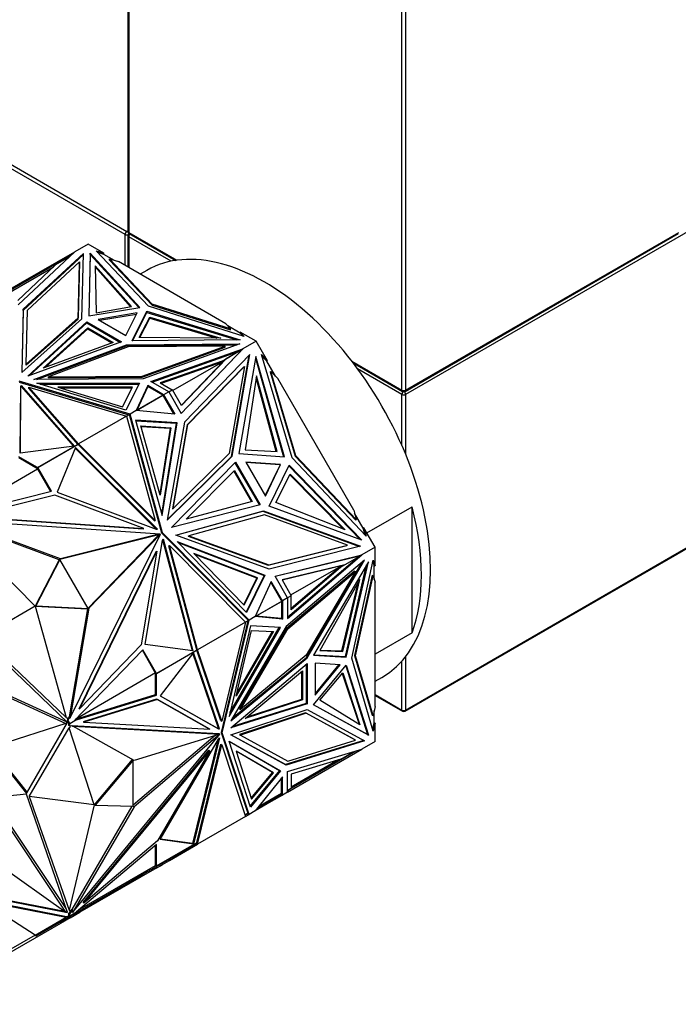
# Model space of a CAD drawing. Units: millimetres. Extents: x 0 to 1288, y 0 to 1758.
# Drawn here: x 536 to 587, y 72 to 147 of the extents above; entities that cross this region are included whole.
import ezdxf
from ezdxf import colors
from ezdxf.entities.mleader import LeaderData, LeaderLine
from ezdxf.math import Vec2, Vec3

# ---------------------------------------------------------------- set-up
doc = ezdxf.new("R2010")
doc.units = ezdxf.units.MM
doc.layers.add('DV7_Défaut', color=7, linetype='Continuous')
doc.layers.add('Défaut', color=7, linetype='Continuous')

# ---------------------------------------------------------------- blocks, each defined once
blk = doc.blocks.new('_DOT')
at = {"color": 0}
blk.add_line((0, 0), (-1, 0), dxfattribs=at)
at = {"color": 0, "const_width": 0.333}
blk.add_lwpolyline([(-0.1665, 0, 1), (0.1665, 0, 1)], format="xyb", close=True, dxfattribs=at)
blk = doc.blocks.new('SE6')
at = {"layer": 'DV7_Défaut', "color": 7, "linetype": 'Continuous'}
for p, q in [((544.63, 489.843), (544.63, 130.911)), ((544.689, 489.761), (544.689, 130.829)), ((565.619, 118.745), (565.619, 477.677)), ((565.902, 477.677), (565.902, 118.745)), ((544.406, 130.666), (233.562, 310.132)), ((233.703, 310.377), (544.547, 130.911)), ((611.947, 145.003), (565.902, 118.419)), ((544.406, 128.298), (544.406, 130.666)), ((544.547, 130.911), (544.63, 130.959)), ((544.63, 130.585), (544.63, 128.169)), ((544.689, 130.829), (548.378, 128.699)), ((544.689, 130.503), (544.689, 128.135)), ((547.942, 128.625), (544.689, 130.503)), ((544.73, 130.738), (548.285, 128.686)), ((565.86, 118.654), (586.791, 130.738)), ((565.902, 118.745), (586.832, 130.829)), ((541.568, 129.936), (540.549, 129.348)), ((542.791, 129.231), (541.568, 129.936)), ((534.859, 126.063), (540.549, 129.348)), ((536.223, 125.275), (540.549, 129.348)), ((541.213, 129.21), (536.598, 124.939)), ((541.211, 129.126), (536.598, 124.857)), ((540.232, 129.05), (539.351, 128.541)), ((540.544, 129.343), (540.549, 129.348)), ((540.549, 129.348), (540.549, 129.348)), ((541.101, 124.198), (541.213, 129.21)), ((541.744, 129.23), (541.637, 124.442)), ((541.744, 129.148), (541.639, 124.442)), ((541.744, 129.148), (541.744, 129.23)), ((545.534, 125.091), (541.744, 129.23)), ((545.469, 125.08), (541.744, 129.148)), ((546.209, 125.175), (542.194, 129.407)), ((542.194, 129.407), (542.791, 129.231)), ((542.791, 129.149), (542.301, 129.293)), ((542.791, 129.149), (542.791, 129.231)), ((543.601, 128.681), (542.791, 129.149)), ((539.351, 128.541), (535.239, 126.167)), ((539.086, 128.34), (536.178, 125.602)), ((536.932, 124.887), (540.908, 128.567)), ((540.101, 128.926), (539.086, 128.34)), ((539.351, 128.541), (539.371, 128.505)), ((540.908, 128.567), (540.812, 124.278)), ((540.812, 124.196), (540.908, 128.485)), ((540.908, 128.485), (540.908, 128.567)), ((542.104, 128.282), (542.185, 124.677)), ((544.889, 125.151), (542.104, 128.282)), ((544.827, 125.14), (542.106, 128.198)), ((543.211, 128.715), (543.211, 128.796)), ((546.492, 125.339), (543.211, 128.796)), ((543.211, 128.796), (543.89, 128.596)), ((543.211, 128.715), (546.492, 125.257)), ((552.135, 123.836), (543.89, 128.596)), ((535.32, 126.098), (538.9, 128.165)), ((546.083, 127.924), (545.568, 127.627)), ((553.538, 122.857), (546.209, 125.175)), ((546.492, 125.257), (546.492, 125.339)), ((552.481, 123.444), (546.492, 125.339)), ((546.492, 125.257), (552.481, 123.363)), ((536.598, 124.939), (536.49, 120.1)), ((536.598, 124.857), (536.492, 120.102)), ((536.598, 124.857), (536.598, 124.939)), ((536.839, 120.747), (536.932, 124.887)), ((541.637, 124.442), (545.534, 125.091)), ((542.185, 124.677), (544.889, 125.151)), ((545.326, 124.665), (542.339, 124.168)), ((542.449, 124.105), (545.282, 124.576)), ((544.464, 122.941), (545.326, 124.665)), ((544.939, 122.536), (546.063, 124.786)), ((544.98, 122.536), (546.063, 124.704)), ((546.063, 124.786), (553.232, 122.598)), ((546.063, 124.704), (546.063, 124.786)), ((546.063, 124.704), (552.971, 122.596)), ((536.49, 120.1), (541.101, 124.198)), ((540.812, 124.278), (536.839, 120.747)), ((536.839, 120.665), (540.812, 124.196)), ((536.952, 119.831), (541.469, 123.982)), ((537.099, 119.884), (541.469, 123.901)), ((540.812, 124.196), (540.812, 124.278)), ((541.469, 123.982), (544.143, 122.438)), ((541.469, 123.901), (541.469, 123.982)), ((541.469, 123.901), (544.056, 122.407)), ((542.339, 124.168), (544.464, 122.941)), ((545.487, 122.771), (546.309, 124.332)), ((545.53, 122.77), (546.309, 124.25)), ((546.309, 124.332), (546.309, 124.25)), ((546.309, 124.332), (551.731, 122.724)), ((546.309, 124.25), (551.448, 122.726)), ((552.135, 123.836), (552.481, 123.444)), ((553.234, 123.12), (552.282, 123.669)), ((538.133, 120.431), (541.551, 123.523)), ((538.285, 120.487), (541.551, 123.441)), ((541.551, 123.523), (541.551, 123.441)), ((541.551, 123.523), (543.489, 122.404)), ((541.551, 123.441), (543.402, 122.373)), ((552.481, 123.363), (552.481, 123.444)), ((553.234, 123.202), (553.538, 122.857)), ((554.456, 122.496), (553.234, 123.202)), ((553.234, 123.202), (553.234, 123.12)), ((553.438, 122.889), (553.234, 123.12)), ((544.143, 122.438), (536.952, 119.831)), ((537.419, 119.564), (544.517, 122.226)), ((543.489, 122.404), (538.133, 120.431)), ((544.517, 122.226), (553.197, 122.291)), ((544.517, 122.145), (544.517, 122.226)), ((544.517, 122.145), (552.965, 122.208)), ((553.232, 122.598), (544.939, 122.536)), ((551.731, 122.724), (545.487, 122.771)), ((553.197, 122.291), (545.799, 119.627)), ((554.456, 122.496), (553.437, 121.908)), ((555.32, 120.999), (554.456, 122.496)), ((537.641, 119.566), (544.517, 122.145)), ((544.654, 122.059), (538.538, 119.765)), ((552.083, 122.115), (544.654, 122.059)), ((545.709, 119.819), (552.083, 122.115)), ((545.709, 119.737), (552.083, 122.033)), ((546.382, 119.41), (553.437, 121.908)), ((546.47, 119.359), (553.071, 121.697)), ((548.703, 116.966), (553.38, 121.872)), ((548.711, 116.951), (553.437, 121.908)), ((553.968, 121.476), (548.946, 116.305)), ((551.832, 120.981), (553.071, 121.697)), ((552.083, 122.033), (552.083, 122.115)), ((553.38, 121.872), (552.141, 121.156)), ((552.551, 113.663), (553.913, 121.42)), ((552.601, 113.692), (553.968, 121.476)), ((553.437, 121.908), (553.071, 121.697)), ((553.437, 121.908), (553.138, 121.618)), ((553.147, 121.628), (553.232, 121.71)), ((553.286, 121.773), (553.232, 121.71)), ((553.234, 121.711), (553.232, 121.71)), ((553.286, 121.773), (553.437, 121.908)), ((553.286, 121.773), (553.304, 121.779)), ((553.331, 121.844), (553.337, 121.85)), ((553.437, 121.908), (553.437, 121.908)), ((557.209, 113.563), (554.855, 121.467)), ((554.855, 121.467), (555.32, 120.999)), ((536.839, 120.665), (536.839, 120.747)), ((551.832, 120.981), (547.09, 119.302)), ((551.894, 120.922), (547.178, 119.252)), ((551.894, 120.921), (548.07, 118.713)), ((548.718, 117.59), (551.894, 120.921)), ((552.141, 121.156), (548.726, 117.575)), ((551.832, 120.981), (551.68, 120.894)), ((551.894, 120.922), (551.68, 120.894)), ((552.091, 121.128), (551.894, 120.922)), ((551.894, 120.922), (551.894, 120.921)), ((552.141, 121.156), (552.091, 121.128)), ((554.427, 121.336), (553.121, 113.899)), ((554.404, 121.209), (556.552, 113.654)), ((556.612, 113.65), (554.427, 121.336)), ((555.27, 120.97), (554.889, 121.354)), ((555.27, 120.97), (555.32, 120.999)), ((555.938, 119.813), (555.27, 120.97)), ((561.788, 120.957), (565.619, 118.745)), ((561.882, 120.835), (565.66, 118.654)), ((565.86, 94.159), (611.947, 120.767)), ((565.902, 94.25), (611.947, 120.834)), ((553.494, 120.543), (549.167, 116.087)), ((549.217, 116.116), (553.544, 120.572)), ((553.544, 120.572), (552.374, 113.909)), ((553.494, 120.543), (553.544, 120.572)), ((555.518, 120.156), (555.568, 120.185)), ((555.518, 120.156), (557.442, 113.698)), ((557.492, 113.727), (555.568, 120.185)), ((555.568, 120.185), (556.097, 119.653)), ((565.619, 118.419), (562.224, 120.379)), ((544.795, 116.919), (536.282, 119.444)), ((536.282, 119.362), (544.702, 116.865)), ((545.799, 119.627), (537.419, 119.564)), ((544.457, 117.223), (537.633, 119.285)), ((537.633, 119.285), (545.511, 119.279)), ((537.903, 119.204), (545.469, 119.198)), ((538.538, 119.765), (545.709, 119.819)), ((538.538, 119.684), (538.538, 119.765)), ((538.538, 119.684), (545.709, 119.737)), ((545.511, 119.279), (544.457, 117.223)), ((545.709, 119.737), (545.709, 119.819)), ((547.746, 118.622), (546.382, 119.41)), ((547.09, 119.302), (548.007, 118.773)), ((554.464, 119.838), (553.619, 114.187)), ((555.989, 114.055), (554.444, 119.702)), ((556.047, 114.052), (554.464, 119.838)), ((561.927, 109.555), (556.097, 119.653)), ((536.381, 113.916), (536.422, 119.045)), ((536.382, 113.916), (536.422, 118.964)), ((536.422, 119.045), (536.455, 119.11)), ((536.422, 119.045), (536.422, 118.964)), ((536.422, 118.964), (536.455, 119.029)), ((536.455, 119.11), (540.512, 114.467)), ((536.455, 119.11), (536.455, 119.029)), ((536.455, 119.029), (540.448, 114.459)), ((537.042, 118.899), (537.042, 118.981)), ((540.84, 114.635), (537.042, 118.981)), ((537.042, 118.981), (544.523, 116.761)), ((540.794, 114.606), (537.042, 118.899)), ((544.976, 118.967), (539.263, 118.972)), ((539.263, 118.972), (544.211, 117.476)), ((544.934, 118.886), (539.534, 118.89)), ((544.211, 117.476), (544.976, 118.967)), ((546.141, 119.1), (545.267, 117.191)), ((546.141, 119.018), (545.317, 117.22)), ((546.141, 119.018), (546.141, 119.1)), ((547.358, 118.398), (546.141, 119.1)), ((547.288, 118.357), (546.141, 119.018)), ((547.343, 118.389), (547.288, 118.357)), ((547.322, 118.345), (547.343, 118.389)), ((547.746, 118.622), (547.358, 118.398)), ((547.358, 118.398), (547.358, 118.398)), ((547.358, 118.398), (548.217, 116.908)), ((547.358, 118.398), (547.358, 118.283)), ((547.746, 118.622), (548.007, 118.773)), ((547.746, 118.622), (547.746, 118.622)), ((547.746, 118.622), (548.711, 116.951)), ((548.029, 118.783), (547.748, 118.62)), ((547.978, 118.756), (547.979, 118.754)), ((548.726, 117.575), (548.029, 118.783)), ((565.619, 114.499), (565.619, 118.419)), ((565.902, 118.419), (565.902, 113.832)), ((545.271, 117.19), (547.31, 118.367)), ((547.288, 118.357), (545.317, 117.22)), ((547.258, 118.341), (547.26, 118.338)), ((547.322, 118.345), (547.31, 118.367)), ((547.322, 118.345), (547.329, 118.334)), ((547.356, 118.318), (547.329, 118.334)), ((547.356, 118.318), (547.329, 118.334)), ((547.356, 118.286), (547.329, 118.334)), ((547.356, 118.318), (547.356, 118.286)), ((547.356, 118.318), (547.356, 118.318)), ((547.356, 118.286), (547.356, 118.318)), ((547.356, 118.286), (547.356, 118.286)), ((547.356, 118.286), (547.358, 118.283)), ((548.147, 116.915), (547.358, 118.283)), ((544.524, 116.759), (544.746, 116.887)), ((544.702, 116.865), (544.795, 116.919)), ((544.772, 116.794), (544.746, 116.887)), ((544.795, 116.919), (544.757, 116.848)), ((544.773, 116.79), (544.795, 116.919)), ((545.266, 117.191), (544.795, 116.919)), ((547.282, 107.832), (544.795, 116.919)), ((544.795, 116.919), (544.795, 116.919)), ((545.267, 117.191), (545.266, 117.191)), ((548.217, 116.908), (545.266, 117.191)), ((545.317, 117.22), (545.267, 117.191)), ((544.523, 116.761), (540.84, 114.635)), ((544.523, 116.761), (544.702, 116.865)), ((544.523, 116.761), (544.523, 116.761)), ((544.523, 116.761), (546.709, 108.776)), ((544.696, 116.858), (544.695, 116.861)), ((544.757, 116.848), (544.782, 116.841)), ((544.757, 116.848), (544.778, 116.829)), ((544.772, 116.794), (544.778, 116.829)), ((544.772, 116.794), (544.772, 116.794)), ((544.772, 116.794), (544.773, 116.79)), ((547.232, 107.803), (544.773, 116.79)), ((544.78, 116.83), (544.778, 116.829)), ((548.39, 116.24), (545.196, 116.443)), ((545.196, 116.443), (547.245, 109.137)), ((545.205, 116.41), (548.34, 116.211)), ((547.217, 109.24), (548.34, 116.211)), ((547.245, 109.137), (548.39, 116.24)), ((548.946, 116.305), (547.626, 108.789)), ((548.34, 116.211), (548.39, 116.24)), ((545.605, 116.005), (547.921, 115.858)), ((547.091, 110.708), (545.605, 116.005)), ((545.614, 115.973), (547.871, 115.829)), ((547.871, 115.829), (547.062, 110.811)), ((547.921, 115.858), (547.091, 110.708)), ((547.921, 115.858), (547.871, 115.829)), ((549.167, 116.087), (548.038, 109.656)), ((548.088, 109.684), (549.217, 116.116)), ((549.167, 116.087), (549.217, 116.116)), ((540.82, 114.576), (540.84, 114.635)), ((540.84, 114.635), (540.84, 114.635)), ((540.84, 114.635), (540.84, 114.635)), ((546.709, 108.776), (540.84, 114.635)), ((540.512, 114.467), (536.381, 113.916)), ((537.693, 112.818), (540.769, 114.594)), ((537.715, 112.828), (540.807, 114.613)), ((540.615, 114.359), (539.195, 110.946)), ((540.484, 114.43), (540.488, 114.429)), ((540.506, 114.439), (540.505, 114.441)), ((546.8, 108.106), (540.591, 114.303)), ((546.885, 108.1), (540.615, 114.359)), ((540.742, 114.575), (540.74, 114.577)), ((540.769, 114.594), (540.772, 114.593)), ((540.82, 114.576), (540.807, 114.613)), ((540.82, 114.576), (540.82, 114.576)), ((540.82, 114.576), (540.82, 114.576)), ((546.659, 108.748), (540.82, 114.576)), ((540.82, 114.576), (540.82, 114.576)), ((552.374, 113.909), (548.088, 109.684)), ((553.121, 113.899), (556.612, 113.65)), ((553.619, 114.187), (556.047, 114.052)), ((537.693, 112.818), (536.271, 113.639)), ((537.705, 112.729), (536.271, 113.557)), ((547.626, 108.789), (552.601, 113.692)), ((547.631, 108.814), (552.551, 113.663)), ((547.952, 108.219), (552.86, 113.236)), ((552.551, 113.663), (552.601, 113.692)), ((552.818, 113.193), (554.693, 109.946)), ((552.86, 113.236), (554.751, 109.96)), ((556.326, 113.053), (553.65, 113.244)), ((553.65, 113.244), (555.153, 110.641)), ((556.276, 113.024), (553.67, 113.21)), ((562.877, 107.573), (557.209, 113.563)), ((557.442, 113.698), (557.492, 113.727)), ((557.442, 113.698), (562.073, 108.803)), ((562.123, 108.831), (557.492, 113.727)), ((531.592, 109.2), (537.705, 112.729)), ((537.693, 112.818), (537.663, 112.801)), ((537.663, 112.801), (537.705, 112.729)), ((537.715, 112.828), (537.665, 112.799)), ((538.711, 110.987), (537.665, 112.799)), ((538.769, 111.002), (537.715, 112.828)), ((549.083, 108.872), (552.785, 112.591)), ((552.743, 112.549), (554.097, 110.203)), ((552.785, 112.591), (554.155, 110.218)), ((556.276, 113.024), (555.134, 110.675)), ((555.153, 110.641), (556.326, 113.053)), ((555.455, 109.855), (556.986, 113.002)), ((556.276, 113.024), (556.326, 113.053)), ((556.96, 112.949), (562.429, 107.311)), ((556.986, 113.002), (562.549, 107.267)), ((555.954, 110.143), (557.051, 112.313)), ((557.024, 112.261), (561.142, 108.099)), ((557.051, 112.313), (561.271, 108.049)), ((531.378, 109.146), (538.769, 111.002)), ((539.195, 110.946), (546.784, 108.107)), ((539.02, 110.715), (532.46, 109.067)), ((545.836, 108.165), (539.02, 110.715)), ((554.155, 110.218), (549.083, 108.872)), ((561.271, 108.049), (555.954, 110.143)), ((554.751, 109.96), (547.952, 108.219)), ((548.038, 109.656), (548.088, 109.684)), ((548.283, 107.651), (555.017, 109.508)), ((548.306, 107.643), (554.967, 109.479)), ((554.967, 109.479), (555.017, 109.508)), ((554.967, 109.479), (562.365, 106.781)), ((555.017, 109.508), (562.442, 106.8)), ((562.549, 107.267), (555.455, 109.855)), ((561.927, 109.555), (562.123, 108.831)), ((562.931, 107.817), (566.397, 109.818)), ((566.397, 100.157), (566.397, 109.818)), ((539.455, 105.819), (531.474, 108.788)), ((531.474, 108.788), (547.105, 107.733)), ((539.355, 105.762), (531.498, 108.684)), ((532.41, 109.038), (545.786, 108.136)), ((532.46, 109.067), (545.836, 108.165)), ((546.659, 108.748), (546.709, 108.776)), ((555.091, 109.203), (549.289, 107.603)), ((561.446, 106.885), (555.091, 109.203)), ((562.654, 108.18), (561.986, 109.337)), ((562.073, 108.803), (562.123, 108.831)), ((537.517, 102.194), (531.333, 108.504)), ((545.786, 108.136), (545.836, 108.165)), ((546.784, 108.107), (546.885, 108.1)), ((547.232, 107.803), (547.282, 107.832)), ((553.908, 101.135), (547.282, 107.832)), ((562.704, 108.209), (562.654, 108.18)), ((562.796, 107.658), (562.654, 108.18)), ((562.704, 108.209), (562.877, 107.573)), ((563.568, 106.712), (562.704, 108.209)), ((546.886, 107.646), (539.413, 105.776)), ((547.105, 107.733), (539.455, 105.819)), ((540.206, 93.663), (547.108, 107.727)), ((546.922, 107.581), (541.567, 102.045)), ((547.108, 107.727), (541.626, 102.06)), ((545.935, 99.271), (547.271, 107.263)), ((546.886, 107.646), (546.936, 107.675)), ((546.952, 107.641), (546.886, 107.646)), ((546.922, 107.581), (546.952, 107.641)), ((546.922, 107.581), (546.972, 107.609)), ((547.055, 107.704), (546.936, 107.675)), ((547.002, 107.67), (546.936, 107.675)), ((547.002, 107.67), (546.952, 107.641)), ((547.058, 107.698), (546.972, 107.609)), ((546.972, 107.609), (547.002, 107.67)), ((547.055, 107.704), (547.105, 107.733)), ((547.058, 107.698), (547.108, 107.727)), ((553.785, 101.18), (547.232, 107.803)), ((547.271, 107.263), (547.315, 107.354)), ((547.278, 107.278), (549.541, 98.802)), ((547.315, 107.354), (549.601, 98.794)), ((555.452, 105.036), (548.283, 107.651)), ((553.696, 101.719), (548.395, 107.147)), ((548.395, 107.147), (555.118, 104.588)), ((549.239, 107.574), (549.289, 107.603)), ((549.239, 107.574), (555.374, 105.336)), ((549.289, 107.603), (555.424, 105.365)), ((540.891, 94.348), (546.797, 106.384)), ((540.941, 94.377), (546.847, 106.413)), ((546.847, 106.413), (545.648, 99.235)), ((546.797, 106.384), (546.847, 106.413)), ((547.764, 106.834), (547.814, 106.863)), ((549.892, 98.864), (547.764, 106.834)), ((549.953, 98.851), (547.814, 106.863)), ((547.814, 106.863), (553.636, 100.978)), ((548.469, 107.071), (555.068, 104.559)), ((555.374, 105.336), (561.396, 106.856)), ((555.424, 105.365), (561.446, 106.885)), ((562.442, 106.8), (555.452, 105.036)), ((561.396, 106.856), (561.446, 106.885)), ((563.568, 106.712), (562.549, 106.124)), ((563.568, 105.301), (563.568, 106.712)), ((539.355, 105.761), (537.517, 102.194)), ((539.405, 105.79), (537.567, 102.223)), ((539.355, 105.762), (539.455, 105.819)), ((539.405, 105.79), (539.355, 105.761)), ((539.356, 105.762), (539.355, 105.762)), ((541.575, 102.031), (539.405, 105.79)), ((554.552, 104.373), (549.678, 106.228)), ((549.678, 106.228), (553.522, 102.293)), ((554.502, 104.344), (549.752, 106.152)), ((555.894, 104.51), (562.549, 106.124)), ((555.903, 104.495), (562.154, 106.011)), ((562.761, 105.724), (556.755, 100.65)), ((556.859, 101.263), (562.549, 106.124)), ((556.859, 101.364), (562.184, 105.913)), ((558.366, 98.24), (562.761, 105.724)), ((563.044, 105.602), (558.844, 98.451)), ((562.184, 105.913), (560.944, 105.197)), ((562.489, 106.093), (561.251, 105.378)), ((561.355, 98.299), (563.044, 105.602)), ((561.766, 98.231), (563.422, 105.737)), ((562.154, 106.011), (562.549, 106.124)), ((562.161, 106.013), (562.168, 106.015)), ((562.167, 106.014), (562.356, 106.06)), ((562.275, 106.045), (562.167, 106.014)), ((562.167, 106.014), (562.168, 106.015)), ((562.184, 105.913), (562.549, 106.124)), ((562.275, 106.045), (562.356, 106.06)), ((562.277, 106.046), (562.275, 106.045)), ((562.549, 106.124), (562.356, 106.06)), ((562.356, 106.06), (562.489, 106.093)), ((562.356, 106.06), (562.357, 106.061)), ((562.356, 106.06), (562.357, 106.061)), ((562.357, 106.061), (562.371, 106.073)), ((562.439, 106.064), (562.449, 106.066)), ((562.549, 106.124), (562.549, 106.124)), ((563.498, 105.342), (563.4, 105.635)), ((563.422, 105.737), (563.568, 105.301)), ((555.374, 105.336), (555.424, 105.365)), ((561.251, 105.378), (556.442, 104.211)), ((561.201, 105.349), (556.451, 104.196)), ((561.981, 104.889), (556.806, 100.517)), ((556.877, 100.476), (562.052, 104.848)), ((557.099, 103.073), (560.924, 105.281)), ((560.924, 105.281), (557.12, 102.032)), ((560.944, 105.197), (557.12, 101.931)), ((562.052, 104.848), (558.289, 98.442)), ((558.295, 98.281), (562.573, 105.566)), ((560.793, 105.11), (560.924, 105.281)), ((560.793, 105.11), (560.944, 105.197)), ((561.251, 105.378), (561.201, 105.349)), ((561.284, 98.34), (562.912, 105.376)), ((561.981, 104.889), (562.052, 104.848)), ((563.498, 104.243), (563.498, 105.342)), ((563.498, 105.342), (563.568, 105.301)), ((553.498, 102.317), (554.502, 104.344)), ((553.522, 102.293), (554.552, 104.373)), ((555.068, 104.559), (553.673, 101.744)), ((555.118, 104.588), (553.696, 101.719)), ((555.61, 104.103), (554.379, 101.407)), ((554.552, 104.373), (554.502, 104.344)), ((555.067, 104.559), (555.118, 104.588)), ((556.471, 102.615), (555.61, 104.103)), ((556.859, 102.839), (555.894, 104.51)), ((556.442, 104.211), (557.139, 103.004)), ((562.403, 104.239), (559.322, 98.808)), ((561.085, 98.739), (562.403, 104.239)), ((563.331, 104.569), (561.978, 98.435)), ((562.048, 98.394), (563.402, 104.528)), ((563.331, 104.569), (563.402, 104.528)), ((563.402, 104.528), (563.568, 104.032)), ((556.371, 102.672), (555.581, 104.039)), ((561.014, 98.78), (562.264, 103.993)), ((563.568, 94.512), (563.568, 104.032)), ((554.381, 101.412), (556.42, 102.588)), ((554.43, 101.436), (556.4, 102.574)), ((556.371, 102.557), (556.37, 102.559)), ((556.371, 102.672), (556.471, 102.615)), ((556.371, 102.672), (556.373, 102.669)), ((556.4, 102.653), (556.373, 102.669)), ((556.4, 102.653), (556.373, 102.669)), ((556.4, 102.622), (556.373, 102.669)), ((556.373, 102.669), (556.373, 102.669)), ((556.4, 102.574), (556.399, 101.251)), ((556.4, 102.653), (556.4, 102.622)), ((556.4, 102.653), (556.4, 102.653)), ((556.4, 102.622), (556.4, 102.653)), ((556.4, 102.622), (556.407, 102.61)), ((556.4, 102.574), (556.455, 102.605)), ((556.455, 102.605), (556.407, 102.61)), ((556.42, 102.588), (556.407, 102.61)), ((556.471, 102.615), (556.47, 101.21)), ((556.859, 102.839), (556.471, 102.615)), ((556.471, 102.615), (556.471, 102.615)), ((557.139, 103.004), (556.858, 102.841)), ((557.12, 102.989), (556.859, 102.839)), ((556.859, 102.839), (556.859, 102.839)), ((556.859, 102.839), (556.859, 101.263)), ((557.089, 102.975), (557.091, 102.972)), ((557.12, 101.931), (557.12, 102.989)), ((537.517, 102.194), (533.428, 99.833)), ((537.567, 102.223), (537.517, 102.194)), ((537.517, 102.194), (539.89, 93.683)), ((537.517, 102.194), (541.525, 102.002)), ((537.567, 102.223), (541.575, 102.031)), ((541.526, 102.002), (540.128, 93.737)), ((541.626, 102.06), (540.206, 93.663)), ((541.575, 102.031), (541.525, 102.002)), ((541.526, 102.002), (541.626, 102.06)), ((541.528, 102.004), (541.526, 102.002)), ((553.815, 101.081), (551.768, 92.541)), ((551.839, 92.5), (553.908, 101.135)), ((553.856, 101.108), (553.634, 100.98)), ((553.815, 101.081), (553.636, 100.978)), ((553.908, 101.135), (553.785, 101.18)), ((553.786, 101.179), (553.788, 101.177)), ((553.822, 101.165), (553.788, 101.177)), ((553.828, 101.136), (553.788, 101.177)), ((553.788, 101.177), (553.788, 101.177)), ((553.808, 101.077), (553.806, 101.079)), ((553.908, 101.135), (553.815, 101.081)), ((553.822, 101.165), (553.824, 101.166)), ((553.822, 101.165), (553.828, 101.136)), ((553.834, 101.162), (553.828, 101.137)), ((553.828, 101.136), (553.828, 101.137)), ((553.828, 101.137), (553.828, 101.136)), ((553.828, 101.136), (553.908, 101.135)), ((553.856, 101.108), (553.828, 101.136)), ((554.379, 101.407), (553.908, 101.135)), ((553.908, 101.135), (553.908, 101.135)), ((554.379, 101.407), (554.43, 101.436)), ((554.379, 101.407), (554.379, 101.407)), ((556.47, 101.21), (554.379, 101.407)), ((556.399, 101.251), (554.43, 101.436)), ((556.399, 101.251), (556.47, 101.21)), ((553.636, 100.978), (549.953, 98.851)), ((553.636, 100.978), (551.817, 93.39)), ((554.003, 100.69), (552.376, 93.748)), ((552.376, 93.748), (556.31, 100.574)), ((552.441, 94.024), (556.219, 100.579)), ((556.755, 100.65), (552.511, 93.424)), ((552.92, 95.318), (554.099, 100.35)), ((556.806, 100.517), (553.174, 94.334)), ((553.245, 94.293), (556.877, 100.476)), ((553.636, 100.978), (553.636, 100.978)), ((556.31, 100.574), (554.003, 100.69)), ((554.099, 100.35), (555.772, 100.267)), ((556.806, 100.517), (556.877, 100.476)), ((540.004, 93.286), (533.277, 99.742)), ((533.428, 99.833), (539.89, 93.683)), ((555.772, 100.267), (552.92, 95.318)), ((555.681, 100.271), (552.984, 95.593)), ((566.397, 100.157), (563.568, 98.524)), ((545.771, 98.874), (540.468, 93.402)), ((545.648, 99.235), (540.941, 94.377)), ((546.775, 97.02), (545.729, 98.831)), ((546.825, 97.049), (545.771, 98.874)), ((549.601, 98.794), (545.935, 99.271)), ((549.882, 98.81), (546.805, 97.034)), ((549.917, 98.834), (546.825, 97.049)), ((549.853, 98.794), (549.852, 98.796)), ((549.883, 98.814), (549.882, 98.81)), ((549.953, 98.851), (549.892, 98.864)), ((549.917, 98.834), (549.892, 98.864)), ((551.747, 93.43), (549.904, 98.827)), ((551.817, 93.39), (549.953, 98.851)), ((549.953, 98.851), (549.953, 98.851)), ((549.953, 98.851), (549.953, 98.851)), ((559.322, 98.808), (561.085, 98.739)), ((559.343, 98.845), (561.014, 98.78)), ((549.643, 98.651), (547.101, 95.35)), ((549.597, 98.646), (549.598, 98.65)), ((551.565, 92.857), (549.604, 98.6)), ((549.616, 98.66), (549.618, 98.658)), ((551.636, 92.816), (549.643, 98.651)), ((552.511, 93.424), (558.366, 98.24)), ((552.623, 93.616), (558.295, 98.281)), ((558.289, 98.442), (553.245, 94.293)), ((558.295, 98.281), (558.366, 98.24)), ((558.844, 98.451), (561.355, 98.299)), ((558.865, 98.486), (561.284, 98.34)), ((561.085, 98.739), (561.014, 98.78)), ((561.284, 98.34), (561.355, 98.299)), ((563.422, 92.638), (561.766, 98.231)), ((561.978, 98.435), (562.048, 98.394)), ((561.978, 98.435), (563.331, 93.865)), ((563.402, 93.824), (562.048, 98.394)), ((565.902, 98.348), (565.902, 94.25)), ((552.509, 92.887), (558.362, 97.81)), ((558.291, 97.751), (558.291, 94.763)), ((558.362, 97.81), (558.362, 94.722)), ((558.844, 94.638), (561.355, 97.689)), ((560.882, 97.721), (558.958, 97.837)), ((558.958, 97.837), (558.958, 95.383)), ((560.783, 97.727), (558.958, 95.51)), ((558.958, 95.383), (560.882, 97.721)), ((561.313, 97.638), (562.974, 92.378)), ((561.355, 97.689), (563.044, 92.337)), ((565.619, 94.25), (565.619, 98.007)), ((532.456, 96.61), (539.88, 93.23)), ((532.597, 96.692), (539.938, 93.35)), ((546.735, 97.089), (540.621, 93.559)), ((546.735, 95.433), (546.735, 97.089)), ((546.735, 97.089), (546.776, 97.017)), ((546.825, 97.049), (546.775, 97.02)), ((546.776, 97.017), (546.805, 97.034)), ((546.805, 95.393), (546.805, 97.034)), ((553.619, 93.609), (558.006, 97.26)), ((557.935, 97.201), (557.935, 95.064)), ((558.006, 97.26), (558.006, 95.023)), ((559.322, 94.996), (561.085, 97.1)), ((561.044, 97.051), (562.332, 93.167)), ((561.085, 97.1), (562.403, 93.123)), ((563.568, 96.45), (564.083, 96.747)), ((540.602, 93.54), (546.735, 95.433)), ((540.694, 93.506), (546.805, 95.393)), ((546.82, 95.095), (541.186, 93.356)), ((546.89, 95.054), (541.256, 93.315)), ((546.805, 95.393), (546.735, 95.433)), ((546.82, 95.095), (546.89, 95.054)), ((550.827, 92.823), (546.82, 95.095)), ((550.898, 92.782), (546.89, 95.054)), ((547.101, 95.35), (551.492, 92.861)), ((547.101, 95.35), (551.563, 92.82)), ((558.006, 95.023), (553.619, 93.609)), ((557.935, 95.064), (553.744, 93.713)), ((558.006, 95.023), (557.935, 95.064)), ((563.568, 95.434), (565.619, 94.25)), ((563.568, 95.367), (565.66, 94.159)), ((540.891, 94.348), (540.941, 94.377)), ((558.362, 94.722), (552.509, 92.887)), ((552.511, 92.352), (558.366, 94.296)), ((558.291, 94.763), (552.628, 92.987)), ((553.174, 94.334), (553.245, 94.293)), ((558.291, 94.763), (558.362, 94.722)), ((558.366, 94.296), (562.761, 91.887)), ((563.044, 92.337), (558.844, 94.638)), ((562.974, 92.378), (558.846, 94.64)), ((562.403, 93.123), (559.322, 94.996)), ((563.568, 94.512), (563.402, 93.824)), ((539.89, 93.683), (539.927, 93.704)), ((539.927, 93.704), (540.027, 93.531)), ((539.984, 93.443), (540.027, 93.531)), ((540.027, 93.531), (540.128, 93.737)), ((540.034, 93.471), (540.178, 93.766)), ((540.178, 93.766), (540.128, 93.737)), ((540.178, 93.766), (540.156, 93.634)), ((540.156, 93.634), (540.206, 93.663)), ((540.694, 93.506), (540.163, 93.199)), ((540.791, 93.562), (540.597, 93.534)), ((540.694, 93.506), (540.791, 93.562)), ((558.219, 94.046), (553.174, 92.371)), ((558.289, 94.006), (553.245, 92.33)), ((558.219, 94.046), (558.289, 94.006)), ((561.981, 91.985), (558.219, 94.046)), ((562.052, 91.944), (558.289, 94.006)), ((563.331, 93.865), (563.402, 93.824)), ((563.498, 93.283), (563.498, 94.219)), ((539.88, 93.23), (534.033, 91.359)), ((536.856, 87.868), (540.004, 93.286)), ((537.052, 87.637), (540.126, 92.888)), ((539.994, 93.296), (539.88, 93.23)), ((540.034, 93.471), (539.984, 93.443)), ((540.093, 93.254), (539.984, 93.443)), ((540.183, 93.214), (540.034, 93.471)), ((540.092, 93.077), (540.092, 93.254)), ((540.092, 93.254), (540.134, 93.182)), ((540.093, 93.254), (540.092, 93.254)), ((540.163, 93.036), (540.092, 93.077)), ((540.133, 93.185), (540.093, 93.254)), ((540.163, 92.909), (540.126, 92.888)), ((542.032, 87.001), (540.126, 92.888)), ((540.183, 93.214), (540.133, 93.185)), ((540.134, 93.182), (540.163, 93.199)), ((540.163, 93.036), (540.163, 93.199)), ((540.163, 93.036), (540.163, 92.909)), ((540.397, 93.023), (540.163, 93.036)), ((540.453, 93.37), (540.183, 93.214)), ((540.326, 93.064), (540.396, 93.023)), ((540.326, 93.064), (551.592, 92.442)), ((545.097, 90.38), (540.396, 93.023)), ((540.396, 93.023), (551.663, 92.401)), ((540.468, 93.402), (540.453, 93.37)), ((541.186, 93.356), (541.256, 93.315)), ((541.256, 93.315), (550.898, 92.782)), ((550.827, 92.823), (550.898, 92.782)), ((551.492, 92.861), (551.565, 92.857)), ((551.563, 92.82), (551.492, 92.861)), ((551.563, 92.82), (551.636, 92.816)), ((551.636, 92.816), (551.565, 92.857)), ((551.747, 93.43), (551.817, 93.39)), ((563.378, 92.787), (563.498, 93.283)), ((563.568, 93.243), (563.422, 92.638)), ((563.568, 93.243), (563.498, 93.283)), ((563.568, 91.831), (563.568, 93.243)), ((540.396, 78.764), (551.663, 92.395)), ((551.299, 92.289), (545.026, 86.976)), ((551.663, 92.401), (545.097, 90.38)), ((551.663, 92.395), (545.097, 86.835)), ((547.101, 84.342), (551.563, 92.024)), ((551.636, 92.113), (549.643, 83.977)), ((551.563, 92.024), (551.636, 92.113)), ((551.592, 92.442), (551.663, 92.401)), ((551.656, 92.399), (551.663, 92.395)), ((551.768, 92.541), (551.839, 92.5)), ((551.768, 92.541), (553.815, 86.363)), ((553.908, 86.254), (551.839, 92.5)), ((556.755, 90.026), (552.511, 92.352)), ((556.684, 90.067), (552.513, 92.352)), ((553.174, 92.371), (553.245, 92.33)), ((553.245, 92.33), (556.877, 90.341)), ((562.974, 92.378), (563.044, 92.337)), ((534.104, 91.304), (536.856, 87.868)), ((534.175, 91.344), (536.899, 87.943)), ((551.512, 91.937), (549.573, 84.017)), ((549.904, 84.103), (551.747, 91.626)), ((549.953, 83.97), (551.817, 91.585)), ((551.747, 91.626), (551.817, 91.585)), ((551.817, 91.585), (553.636, 86.097)), ((554.003, 86.808), (552.376, 91.872)), ((552.376, 91.872), (556.31, 89.589)), ((552.376, 91.872), (556.24, 89.63)), ((562.688, 91.927), (556.684, 90.067)), ((562.761, 91.887), (556.755, 90.026)), ((556.859, 89.533), (562.549, 91.243)), ((556.859, 87.958), (562.549, 91.243)), ((556.877, 90.341), (562.052, 91.944)), ((561.981, 91.985), (562.052, 91.944)), ((562.55, 91.243), (562.549, 91.243)), ((563.568, 91.831), (562.55, 91.243)), ((541.186, 79.506), (550.827, 91.171)), ((541.256, 79.465), (550.898, 91.13)), ((550.898, 91.13), (546.89, 84.231)), ((550.827, 91.171), (550.898, 91.13)), ((555.772, 89.438), (552.92, 91.094)), ((552.92, 91.094), (554.099, 87.422)), ((555.702, 89.479), (552.92, 91.093)), ((561.251, 90.609), (557.14, 88.235)), ((560.944, 90.48), (561.96, 91.066)), ((561.251, 90.609), (561.23, 90.645)), ((562.132, 91.118), (561.251, 90.609)), ((544.954, 90.46), (542.032, 87.001)), ((545.026, 90.42), (542.102, 86.96)), ((545.026, 86.876), (545.026, 90.42)), ((556.684, 90.067), (556.755, 90.026)), ((560.944, 90.48), (557.12, 89.331)), ((560.7, 90.406), (557.12, 88.339)), ((556.24, 89.63), (553.973, 86.899)), ((556.31, 89.589), (554.003, 86.808)), ((554.07, 87.513), (555.702, 89.479)), ((554.099, 87.422), (555.772, 89.438)), ((556.47, 89.137), (554.379, 86.526)), ((555.772, 89.438), (555.702, 89.479)), ((556.24, 89.63), (556.31, 89.589)), ((556.4, 87.856), (556.399, 89.049)), ((556.471, 87.734), (556.47, 89.137)), ((556.859, 87.958), (556.859, 89.533)), ((557.12, 89.331), (557.12, 88.272)), ((556.859, 88.121), (557.12, 88.272)), ((557.14, 88.235), (556.859, 88.073)), ((557.14, 88.235), (557.119, 88.271)), ((536.856, 87.795), (534.104, 87.537)), ((539.9, 79.041), (534.231, 87.527)), ((540.004, 78.742), (536.856, 87.795)), ((542.032, 87.001), (537.052, 87.637)), ((537.052, 87.637), (540.126, 78.914)), ((554.551, 86.741), (556.42, 87.82)), ((556.4, 87.856), (554.622, 86.83)), ((556.471, 87.734), (555.61, 87.237)), ((556.471, 87.734), (556.371, 87.791)), ((556.371, 87.791), (556.471, 87.734)), ((556.373, 87.792), (556.4, 87.777)), ((556.42, 87.82), (556.399, 87.855)), ((556.455, 87.761), (556.4, 87.856)), ((556.4, 87.777), (556.4, 87.808)), ((556.4, 87.777), (556.4, 87.808)), ((556.4, 87.777), (556.4, 87.777)), ((556.407, 87.812), (556.455, 87.761)), ((556.859, 87.958), (556.471, 87.734)), ((556.471, 87.734), (556.471, 87.734)), ((556.859, 87.958), (556.859, 87.958)), ((539.88, 78.778), (534.09, 87.446)), ((542.032, 87.001), (540.126, 78.914)), ((544.933, 86.879), (540.328, 78.971)), ((545.097, 86.835), (540.396, 78.764)), ((542.102, 86.96), (542.032, 87.001)), ((542.102, 86.96), (545.026, 86.876)), ((545.026, 86.876), (545.097, 86.835)), ((555.61, 87.237), (554.379, 86.526)), ((555.56, 87.323), (555.61, 87.237)), ((553.636, 86.097), (549.953, 83.97)), ((553.59, 86.234), (553.815, 86.363)), ((553.604, 86.194), (553.842, 86.331)), ((553.636, 86.097), (553.908, 86.254)), ((553.636, 86.097), (553.636, 86.097)), ((553.636, 86.097), (553.636, 86.097)), ((553.785, 86.299), (553.908, 86.254)), ((553.788, 86.3), (553.822, 86.288)), ((553.815, 86.363), (553.908, 86.254)), ((553.828, 86.323), (553.822, 86.288)), ((553.837, 86.297), (553.822, 86.288)), ((553.828, 86.323), (553.837, 86.297)), ((553.908, 86.254), (553.828, 86.323)), ((553.835, 86.296), (553.908, 86.254)), ((554.379, 86.526), (553.908, 86.254)), ((553.908, 86.254), (553.908, 86.254)), ((554.379, 86.526), (554.379, 86.526)), ((532.456, 84.025), (539.88, 78.778)), ((546.805, 83.958), (540.694, 78.788)), ((546.89, 84.231), (541.256, 79.465)), ((546.735, 82.343), (546.735, 83.898)), ((546.805, 82.317), (549.882, 84.093)), ((546.805, 82.317), (546.805, 83.958)), ((546.825, 82.28), (549.917, 84.065)), ((549.643, 83.977), (547.101, 84.342)), ((549.573, 84.017), (547.117, 84.37)), ((547.813, 82.735), (549.953, 83.97)), ((549.603, 84), (549.573, 84.017)), ((549.625, 83.987), (549.597, 83.996)), ((549.597, 83.996), (549.598, 83.996)), ((549.598, 83.996), (549.616, 84.007)), ((549.616, 84.007), (549.618, 84.008)), ((549.618, 84.008), (549.625, 83.987)), ((549.643, 83.977), (549.625, 83.987)), ((549.881, 84.092), (549.883, 84.09)), ((549.882, 84.093), (549.883, 84.09)), ((549.883, 84.09), (549.904, 84.103)), ((549.892, 84.05), (549.892, 84.051)), ((549.892, 84.051), (549.892, 84.05)), ((549.892, 84.05), (549.952, 83.97)), ((549.904, 84.103), (549.917, 84.065)), ((549.952, 83.97), (549.953, 83.97)), ((549.952, 83.97), (549.953, 83.97)), ((549.953, 83.97), (549.953, 83.97)), ((540.946, 79.001), (546.735, 82.343)), ((545.771, 81.671), (546.825, 82.28)), ((546.776, 82.367), (546.735, 82.343)), ((546.825, 82.28), (546.775, 82.367)), ((546.805, 82.317), (546.776, 82.367)), ((546.797, 82.264), (546.847, 82.177)), ((546.847, 82.177), (547.108, 82.328)), ((547.058, 82.414), (547.108, 82.328)), ((547.108, 82.328), (547.282, 82.429)), ((547.232, 82.515), (547.282, 82.429)), ((547.282, 82.429), (547.813, 82.735)), ((547.763, 82.822), (547.813, 82.735)), ((540.468, 78.61), (545.771, 81.671)), ((545.648, 81.485), (540.941, 78.767)), ((545.598, 81.572), (545.648, 81.485)), ((546.847, 82.177), (545.648, 81.485)), ((545.771, 81.671), (545.721, 81.758)), ((533.277, 80.054), (540.004, 78.742)), ((533.348, 80.095), (539.797, 78.837)), ((537.517, 77.021), (533.428, 79.626)), ((533.428, 79.626), (539.89, 78.391)), ((539.927, 78.413), (533.498, 79.667)), ((541.186, 79.506), (541.256, 79.465)), ((539.973, 78.831), (539.88, 78.778)), ((539.984, 78.446), (539.927, 78.413)), ((539.936, 78.81), (539.984, 78.8)), ((539.984, 78.446), (540.092, 78.508)), ((540.034, 78.359), (539.984, 78.446)), ((540.034, 78.359), (540.183, 78.445)), ((540.092, 78.686), (540.163, 78.772)), ((540.092, 78.508), (540.092, 78.686)), ((540.163, 78.645), (540.092, 78.686)), ((540.134, 78.532), (540.092, 78.508)), ((540.126, 78.914), (540.163, 78.935)), ((540.183, 78.445), (540.133, 78.532)), ((540.163, 78.482), (540.134, 78.532)), ((540.156, 78.43), (540.206, 78.343)), ((540.163, 78.772), (540.328, 78.971)), ((540.163, 78.935), (540.163, 78.772)), ((540.163, 78.645), (540.399, 78.931)), ((540.163, 78.482), (540.694, 78.788)), ((540.163, 78.482), (540.163, 78.645)), ((540.183, 78.445), (540.453, 78.601)), ((540.206, 78.343), (540.941, 78.767)), ((540.399, 78.931), (540.326, 78.804)), ((540.326, 78.804), (540.396, 78.764)), ((540.399, 78.931), (540.328, 78.971)), ((540.453, 78.601), (540.432, 78.637)), ((540.468, 78.61), (540.448, 78.646)), ((540.453, 78.601), (540.468, 78.61)), ((540.891, 78.854), (540.941, 78.767)), ((539.455, 77.909), (531.474, 73.302)), ((537.517, 77.021), (539.89, 78.391)), ((540.034, 78.359), (537.567, 76.935)), ((539.405, 77.996), (539.455, 77.909)), ((540.206, 78.343), (539.455, 77.909)), ((539.927, 78.413), (539.89, 78.391)), ((537.517, 77.021), (531.333, 73.451)), ((537.567, 76.935), (537.517, 77.021))]:
    blk.add_line(p, q, dxfattribs=at)
for centre, start, end in [((544.83, 130.911), 180, 240), ((544.83, 130.585), 125.26439, 180), ((565.76, 118.827), 240, 300), ((565.76, 94.332), 240, 300)]:
    blk.add_arc(centre, 0.2, start, end, dxfattribs=at)
for centre, major_axis, start_param, end_param in [((544.547, 130.748), (0.1, 0.173), 0.785398, 2.356194), ((544.547, 130.748), (0.2, 0), 3.926991, 5.192248), ((544.547, 130.748), (0.1, -0.173), 1.090937, 2.356194), ((544.83, 130.911), (0.2, 0), 3.141593, 3.926991), ((544.83, 130.585), (0.2, 0), 3.141593, 3.926991), ((544.83, 130.911), (0.1, 0.173), 2.356194, 3.141593), ((544.83, 130.585), (0.1, 0.173), 1.143718, 2.356194), ((555.083, 112.336), (9, -15.588), 0, 3.141593), ((565.76, 118.827), (0.2, 0), 3.926991, 5.497787), ((565.76, 118.827), (0.1, 0.173), 2.356194, 3.141593), ((565.76, 118.5), (0.1, 0.173), 1.090937, 2.356194), ((565.76, 118.5), (0.2, 0), 3.926991, 5.497787), ((565.76, 118.5), (0.1, -0.173), 0.785398, 2.050655), ((565.76, 118.827), (-0.1, 0.173), 3.141593, 3.926991), ((554.376, 111.928), (9, -15.588), 0.450502, 1.120294), ((565.76, 94.332), (0.1, 0.173), 2.356194, 3.141593), ((565.76, 94.332), (-0.2, 0), 0.785398, 2.356194), ((565.76, 94.332), (-0.1, 0.173), 3.141593, 3.926991)]:
    blk.add_ellipse(centre, major_axis=major_axis, ratio=0.57735, start_param=start_param, end_param=end_param, dxfattribs=at)

msp = doc.modelspace()

# ---------------------------------------------------------------- block references
at = {"layer": 'Défaut'}
msp.add_blockref('SE6', (0, 0), dxfattribs=at)

# ---------------------------------------------------------------- leaders
at = {"layer": 'Défaut', "color": 7, "linetype": 'Continuous'}
ml = msp.add_multileader_mtext('Standard', dxfattribs=at)
ml.set_content('{\\pxsm0.9;\\fSolid Edge ISO|b1||i0||c0|p34;\\W1.;05/09/2019\\P}', color=256)
ml.set_leader_properties()
ml.set_arrow_properties(name='DOT')
ml.build(insert=Vec2(0, 0))
ml.multileader.update_dxf_attribs({"leader_type": 0, "dogleg_length": 0, "arrow_head_size": 12})
ctx = ml.context
ctx.base_point, ctx.char_height, ctx.arrow_head_size, ctx.landing_gap_size = Vec3(1067.558, 1750.619), 12, 12, 4.2
notes = []
notes.append((ctx, [(0, (0, 0, 0), (0, 0), (1, 0), 1, [])]))
ctx.mtext.insert = Vec3(1069.558, 1756.739)
for ctx, leaders in notes:
    for number, flags, end, landing, length, lines in leaders:
        leader = LeaderData()
        leader.index, (leader.has_last_leader_line, leader.has_dogleg_vector, leader.attachment_direction) = number, flags
        leader.last_leader_point, leader.dogleg_vector, leader.dogleg_length = Vec3(end), Vec3(landing), length
        for number, points, colour, breaks in lines:
            line = LeaderLine()
            line.index, line.vertices, line.color, line.breaks = number, Vec3.list(points), colors.encode_raw_color(colour), breaks
            leader.lines.append(line)
        ctx.leaders.append(leader)

doc.saveas('drawing.dxf')
